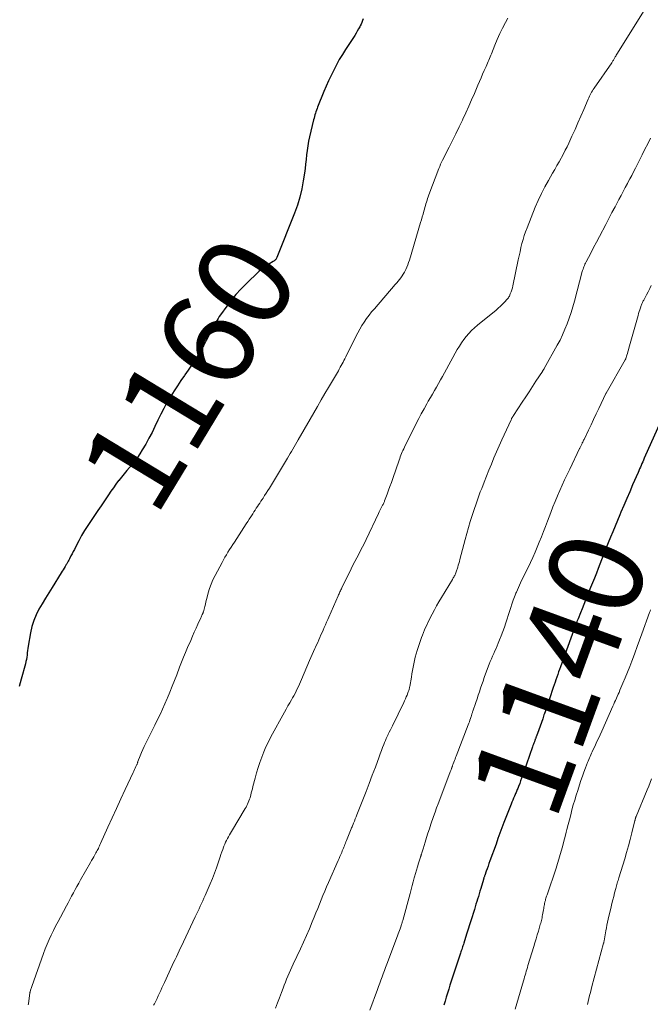
# Model space of a CAD drawing. Units: feet. Extents: x 1935000 to 1940000, y 570000 to 575000.
# Drawn here: x 1936109 to 1936243, y 570186 to 570395 of the extents above; entities that cross this region are included whole.
import ezdxf
from ezdxf.enums import TextEntityAlignment as Align

# ---------------------------------------------------------------- set-up
doc = ezdxf.new("R2010")
doc.units = ezdxf.units.FT
doc.header["$LTSCALE"] = 100
doc.header["$MEASUREMENT"] = 0
for name, color, linetype, lineweight in [('CONTOUR INDEX', 32, 'Continuous', 25), ('CONTOUR INDEX LABEL', 7, 'Continuous', 15), ('CONTOUR INTERMEDIATE', 40, 'Continuous', 15)]:
    doc.layers.add(name, color=color, linetype=linetype, lineweight=lineweight)
doc.styles.add('slant', font='romans.shx', dxfattribs={"oblique": 14.999978})

msp = doc.modelspace()

# ---------------------------------------------------------------- linework, layer by layer
at = {"layer": 'CONTOUR INDEX', "flags": 128}
for points, elevation in [([(1936182.15, 570395.5), (1936182.04, 570395.11), (1936181.91, 570394.73), (1936181.75, 570394.36), (1936181.58, 570394), (1936181.46, 570393.79), (1936181.2, 570393.33), (1936180.94, 570392.87), (1936180.66, 570392.42), (1936180.38, 570391.97), (1936178.44, 570388.98), (1936177.76, 570387.91), (1936177.11, 570386.82), (1936176.5, 570385.71), (1936175.91, 570384.59), (1936175.36, 570383.46), (1936174.82, 570382.31), (1936174.31, 570381.15), (1936173.82, 570379.99), (1936172.49, 570376.71), (1936172.36, 570376.38), (1936172.23, 570376.05), (1936172.12, 570375.71), (1936172.01, 570375.38), (1936171.92, 570375.03), (1936171.82, 570374.69), (1936171.73, 570374.35), (1936171.65, 570374.01), (1936170.78, 570370.38), (1936170.57, 570369.43), (1936170.39, 570368.47), (1936170.26, 570367.5), (1936170.15, 570366.53), (1936170.05, 570365.56), (1936169.94, 570364.59), (1936169.81, 570363.62), (1936169.68, 570362.65), (1936169.44, 570361.04), (1936169.11, 570359.28), (1936168.71, 570357.55), (1936168.18, 570355.85), (1936167.58, 570354.17), (1936163.79, 570344.68), (1936163.73, 570344.55), (1936163.66, 570344.42), (1936163.57, 570344.3), (1936163.48, 570344.18), (1936163.38, 570344.08), (1936163.27, 570343.98), (1936163.15, 570343.89), (1936163.03, 570343.82), (1936162.11, 570343.3), (1936161.53, 570342.95), (1936160.98, 570342.57), (1936160.46, 570342.15), (1936159.96, 570341.71), (1936157.26, 570339.11), (1936156.15, 570337.99), (1936155.09, 570336.82), (1936154.09, 570335.6), (1936153.14, 570334.34), (1936151.83, 570332.5), (1936151.57, 570332.13), (1936151.33, 570331.75), (1936151.09, 570331.36), (1936150.86, 570330.97), (1936150.64, 570330.57), (1936150.43, 570330.17), (1936150.22, 570329.77), (1936150.01, 570329.37), (1936149.36, 570328.09), (1936148.81, 570327.06), (1936148.25, 570326.03), (1936147.67, 570325.02), (1936147.08, 570324.01), (1936147, 570323.88), (1936146.34, 570322.82), (1936145.67, 570321.77), (1936144.97, 570320.74), (1936144.26, 570319.72), (1936144.17, 570319.6), (1936143.41, 570318.52), (1936142.67, 570317.43), (1936141.95, 570316.32), (1936141.25, 570315.2), (1936141.15, 570315.04), (1936140.43, 570313.83), (1936139.75, 570312.59), (1936139.1, 570311.34), (1936138.48, 570310.07), (1936137.87, 570308.75), (1936137.25, 570307.49), (1936136.6, 570306.24), (1936135.91, 570305.01), (1936135.19, 570303.8), (1936134.66, 570302.95), (1936134.16, 570302.19), (1936133.64, 570301.45), (1936133.07, 570300.75), (1936132.49, 570300.06), (1936131.89, 570299.38), (1936131.3, 570298.69), (1936130.73, 570297.99), (1936130.18, 570297.27), (1936130.14, 570297.23), (1936129.58, 570296.48), (1936129.03, 570295.72), (1936128.5, 570294.96), (1936127.97, 570294.19), (1936127.14, 570292.95), (1936126.42, 570291.9), (1936125.71, 570290.85), (1936124.99, 570289.8), (1936124.28, 570288.76), (1936123.58, 570287.7), (1936122.9, 570286.62), (1936122.27, 570285.53), (1936121.66, 570284.41), (1936120.97, 570283.08), (1936120.73, 570282.61), (1936120.48, 570282.14), (1936120.24, 570281.68), (1936120, 570281.21), (1936119.68, 570280.58), (1936119.6, 570280.43), (1936119.52, 570280.28), (1936119.44, 570280.13), (1936119.36, 570279.99), (1936119.27, 570279.84), (1936119.19, 570279.69), (1936119.1, 570279.55), (1936119.02, 570279.4), (1936118.78, 570278.99), (1936118.58, 570278.64), (1936118.37, 570278.29), (1936118.16, 570277.95), (1936117.95, 570277.6), (1936115.99, 570274.49), (1936115.28, 570273.35), (1936114.58, 570272.2), (1936113.89, 570271.04), (1936113.2, 570269.88), (1936112.6, 570268.68), (1936112.08, 570267.46), (1936111.7, 570266.19), (1936111.41, 570264.88), (1936110.93, 570261.99), (1936110.85, 570261.53), (1936110.78, 570261.06), (1936110.72, 570260.6), (1936110.66, 570260.13), (1936110.6, 570259.67), (1936110.52, 570259.2), (1936110.42, 570258.74), (1936110.31, 570258.29), (1936109.43, 570254.97), (1936109.21, 570254.21), (1936108.98, 570253.45)], 1160), ([(1936245.48, 570309.74), (1936242, 570301.98), (1936241.84, 570301.6), (1936241.67, 570301.23), (1936241.5, 570300.85), (1936241.34, 570300.48), (1936241.17, 570300.1), (1936241.01, 570299.73), (1936240.85, 570299.35), (1936240.68, 570298.98), (1936239.53, 570296.34), (1936238.9, 570294.88), (1936238.27, 570293.41), (1936237.64, 570291.95), (1936237.02, 570290.49), (1936236.78, 570289.94), (1936236.28, 570288.75), (1936235.78, 570287.56), (1936235.29, 570286.36), (1936234.8, 570285.17), (1936234.32, 570283.97), (1936233.84, 570282.77), (1936233.37, 570281.57), (1936232.9, 570280.36), (1936232.19, 570278.54), (1936231.8, 570277.52), (1936231.4, 570276.51), (1936231, 570275.5), (1936230.59, 570274.48), (1936229.88, 570272.7), (1936229.51, 570271.8), (1936229.15, 570270.89), (1936228.78, 570269.99), (1936228.41, 570269.09), (1936227.91, 570267.86), (1936227.8, 570267.57), (1936227.68, 570267.28), (1936227.57, 570266.98), (1936227.46, 570266.69), (1936227.35, 570266.4), (1936227.24, 570266.1), (1936227.13, 570265.81), (1936227.02, 570265.52), (1936224.18, 570257.63), (1936223.98, 570257.08), (1936223.78, 570256.53), (1936223.59, 570255.98), (1936223.39, 570255.43), (1936223.2, 570254.88), (1936223.01, 570254.33), (1936222.82, 570253.78), (1936222.63, 570253.23), (1936221.8, 570250.78), (1936221.52, 570249.95), (1936221.24, 570249.12), (1936220.96, 570248.29), (1936220.68, 570247.46), (1936220.66, 570247.38), (1936220.39, 570246.59), (1936220.11, 570245.8), (1936219.84, 570245.01), (1936219.56, 570244.23), (1936219.07, 570242.88), (1936219.03, 570242.77), (1936218.99, 570242.66), (1936218.95, 570242.55), (1936218.9, 570242.44), (1936218.86, 570242.32), (1936218.81, 570242.21), (1936218.77, 570242.1), (1936218.73, 570241.99), (1936218.61, 570241.67), (1936218.5, 570241.4), (1936218.4, 570241.13), (1936218.31, 570240.86), (1936218.21, 570240.58), (1936216.28, 570235.04), (1936216.09, 570234.49), (1936215.89, 570233.93), (1936215.69, 570233.38), (1936215.49, 570232.83), (1936215.24, 570232.16), (1936215.15, 570231.94), (1936215.07, 570231.73), (1936214.98, 570231.52), (1936214.89, 570231.31), (1936214.8, 570231.09), (1936214.71, 570230.88), (1936214.62, 570230.67), (1936214.53, 570230.46), (1936214.36, 570230.07), (1936214.18, 570229.66), (1936214.01, 570229.25), (1936213.84, 570228.83), (1936213.68, 570228.42), (1936212.15, 570224.48), (1936211.72, 570223.34), (1936211.29, 570222.21), (1936210.87, 570221.07), (1936210.45, 570219.92), (1936209.15, 570216.33), (1936208.95, 570215.78), (1936208.75, 570215.22), (1936208.55, 570214.67), (1936208.36, 570214.12), (1936208.04, 570213.23), (1936208.01, 570213.12), (1936207.97, 570213.01), (1936207.93, 570212.9), (1936207.89, 570212.78), (1936207.83, 570212.6), (1936207.83, 570212.58), (1936207.82, 570212.56), (1936207.81, 570212.54), (1936207.81, 570212.52), (1936207.79, 570212.44), (1936207.78, 570212.42), (1936207.78, 570212.4), (1936207.77, 570212.38), (1936207.76, 570212.36), (1936207.2, 570210.43), (1936207.04, 570209.87), (1936206.87, 570209.32), (1936206.7, 570208.76), (1936206.53, 570208.21), (1936206.36, 570207.66), (1936206.18, 570207.11), (1936206.01, 570206.55), (1936205.84, 570206), (1936205.09, 570203.58), (1936204.81, 570202.7), (1936204.54, 570201.82), (1936204.26, 570200.93), (1936203.98, 570200.05), (1936203.58, 570198.81), (1936203.5, 570198.55), (1936203.41, 570198.28), (1936203.33, 570198.02), (1936203.24, 570197.76), (1936203.15, 570197.49), (1936203.07, 570197.23), (1936202.98, 570196.96), (1936202.89, 570196.7), (1936200.65, 570189.9), (1936200.38, 570189.04), (1936200.11, 570188.19), (1936199.86, 570187.33), (1936199.61, 570186.47), (1936199.37, 570185.61)], 1140)]:
    msp.add_lwpolyline(points, dxfattribs=dict(at, elevation=elevation))
at = {"layer": 'CONTOUR INTERMEDIATE', "flags": 128}
for points, elevation in [([(1936242.9, 570398.72), (1936236.28, 570388.17), (1936236.16, 570387.97), (1936236.04, 570387.77), (1936235.92, 570387.57), (1936235.81, 570387.37), (1936235.75, 570387.26), (1936235.67, 570387.11), (1936235.59, 570386.97), (1936235.51, 570386.83), (1936235.42, 570386.69), (1936235.34, 570386.55), (1936235.25, 570386.41), (1936235.16, 570386.27), (1936235.07, 570386.14), (1936231.34, 570380.76), (1936231.16, 570380.48), (1936230.98, 570380.19), (1936230.8, 570379.9), (1936230.64, 570379.61), (1936230.48, 570379.31), (1936230.33, 570379.01), (1936230.19, 570378.7), (1936230.05, 570378.39), (1936229.11, 570376.18), (1936228.5, 570374.77), (1936227.88, 570373.36), (1936227.26, 570371.95), (1936226.62, 570370.55), (1936225.94, 570369.05), (1936225.58, 570368.27), (1936225.2, 570367.51), (1936224.8, 570366.75), (1936224.39, 570366), (1936224.32, 570365.87), (1936223.86, 570365.06), (1936223.4, 570364.26), (1936222.94, 570363.45), (1936222.48, 570362.64), (1936221.59, 570361.11), (1936220.82, 570359.72), (1936220.1, 570358.3), (1936219.43, 570356.86), (1936218.81, 570355.4), (1936217.05, 570351.03), (1936216.74, 570350.2), (1936216.45, 570349.36), (1936216.2, 570348.52), (1936215.97, 570347.66), (1936215.76, 570346.8), (1936215.56, 570345.94), (1936215.37, 570345.07), (1936215.18, 570344.21), (1936214.03, 570338.67), (1936213.93, 570338.23), (1936213.81, 570337.8), (1936213.66, 570337.37), (1936213.49, 570336.95), (1936213.3, 570336.5), (1936213.21, 570336.32), (1936213.1, 570336.14), (1936212.98, 570335.98), (1936212.85, 570335.82), (1936212.28, 570335.22), (1936211.84, 570334.77), (1936211.39, 570334.34), (1936210.93, 570333.92), (1936210.45, 570333.52), (1936206.5, 570330.29), (1936205.86, 570329.74), (1936205.25, 570329.16), (1936204.67, 570328.55), (1936204.12, 570327.91), (1936203.6, 570327.24), (1936203.1, 570326.56), (1936202.65, 570325.85), (1936202.22, 570325.12), (1936199.47, 570320.16), (1936199.05, 570319.41), (1936198.63, 570318.65), (1936198.2, 570317.9), (1936197.77, 570317.15), (1936197.34, 570316.4), (1936196.91, 570315.64), (1936196.48, 570314.89), (1936196.05, 570314.14), (1936195.72, 570313.57), (1936195.13, 570312.53), (1936194.56, 570311.48), (1936194.01, 570310.42), (1936193.46, 570309.36), (1936190.97, 570304.35), (1936190.81, 570304.01), (1936190.65, 570303.67), (1936190.5, 570303.33), (1936190.36, 570302.99), (1936190.23, 570302.64), (1936190.09, 570302.3), (1936189.97, 570301.95), (1936189.84, 570301.6), (1936188.49, 570297.72), (1936188.19, 570296.87), (1936187.89, 570296.02), (1936187.58, 570295.18), (1936187.26, 570294.33), (1936186.75, 570292.97), (1936186.69, 570292.8), (1936186.62, 570292.64), (1936186.55, 570292.49), (1936186.48, 570292.33), (1936186.41, 570292.17), (1936186.33, 570292.01), (1936186.25, 570291.86), (1936186.18, 570291.7), (1936186.04, 570291.44), (1936185.9, 570291.15), (1936185.75, 570290.86), (1936185.61, 570290.57), (1936185.47, 570290.27), (1936182.83, 570284.7), (1936182.45, 570283.91), (1936182.06, 570283.13), (1936181.65, 570282.35), (1936181.24, 570281.58), (1936180.82, 570280.81), (1936180.41, 570280.04), (1936180.01, 570279.26), (1936179.62, 570278.48), (1936177.64, 570274.46), (1936177.54, 570274.24), (1936177.44, 570274.03), (1936177.34, 570273.82), (1936177.25, 570273.61), (1936177.15, 570273.39), (1936177.06, 570273.18), (1936176.97, 570272.97), (1936176.87, 570272.75), (1936174.87, 570268.21), (1936174.63, 570267.66), (1936174.39, 570267.12), (1936174.15, 570266.57), (1936173.92, 570266.02), (1936173.9, 570265.97), (1936173.67, 570265.45), (1936173.44, 570264.92), (1936173.21, 570264.4), (1936172.98, 570263.88), (1936172.75, 570263.36), (1936172.52, 570262.83), (1936172.28, 570262.31), (1936172.04, 570261.79), (1936171.92, 570261.54), (1936171.63, 570260.9), (1936171.34, 570260.25), (1936171.06, 570259.6), (1936170.78, 570258.95), (1936169.07, 570254.9), (1936168.85, 570254.4), (1936168.63, 570253.9), (1936168.4, 570253.41), (1936168.17, 570252.92), (1936167.93, 570252.43), (1936167.68, 570251.95), (1936167.42, 570251.47), (1936167.15, 570251), (1936166.93, 570250.62), (1936166.55, 570249.96), (1936166.17, 570249.3), (1936165.8, 570248.64), (1936165.43, 570247.97), (1936162.56, 570242.7), (1936162.02, 570241.65), (1936161.5, 570240.59), (1936161.04, 570239.51), (1936160.6, 570238.41), (1936160.21, 570237.3), (1936159.84, 570236.17), (1936159.5, 570235.04), (1936159.18, 570233.9), (1936158.73, 570232.13), (1936158.61, 570231.68), (1936158.49, 570231.23), (1936158.38, 570230.78), (1936158.26, 570230.33), (1936158.21, 570230.13), (1936158.12, 570229.78), (1936158.01, 570229.44), (1936157.88, 570229.1), (1936157.74, 570228.76), (1936157.59, 570228.43), (1936157.43, 570228.11), (1936157.26, 570227.79), (1936157.08, 570227.47), (1936154.16, 570222.6), (1936153.94, 570222.23), (1936153.71, 570221.85), (1936153.5, 570221.46), (1936153.29, 570221.08), (1936153.09, 570220.69), (1936152.9, 570220.29), (1936152.72, 570219.89), (1936152.56, 570219.48), (1936152.48, 570219.27), (1936152.29, 570218.75), (1936152.11, 570218.23), (1936151.92, 570217.71), (1936151.75, 570217.18), (1936151.34, 570215.95), (1936150.94, 570214.82), (1936150.53, 570213.69), (1936150.09, 570212.58), (1936149.63, 570211.47), (1936148.55, 570208.97), (1936148.3, 570208.4), (1936148.05, 570207.84), (1936147.79, 570207.27), (1936147.53, 570206.71), (1936147.26, 570206.15), (1936147, 570205.59), (1936146.73, 570205.03), (1936146.47, 570204.46), (1936143.94, 570199.08), (1936143.64, 570198.45), (1936143.34, 570197.82), (1936143.05, 570197.2), (1936142.74, 570196.57), (1936142.44, 570195.95), (1936142.15, 570195.32), (1936141.85, 570194.69), (1936141.56, 570194.07), (1936139.9, 570190.44), (1936139.63, 570189.87), (1936139.37, 570189.3), (1936139.11, 570188.74), (1936138.85, 570188.17), (1936138.59, 570187.6), (1936138.32, 570187.04), (1936138.03, 570186.48), (1936137.75, 570185.93), (1936137.6, 570185.66)], 1152), ([(1936213, 570395.61), (1936212.48, 570394.7), (1936211.84, 570393.53), (1936211.24, 570392.34), (1936210.69, 570391.12), (1936210.17, 570389.89), (1936209.46, 570388.07), (1936209.33, 570387.73), (1936209.2, 570387.39), (1936209.06, 570387.05), (1936208.93, 570386.71), (1936208.8, 570386.38), (1936208.66, 570386.04), (1936208.51, 570385.7), (1936208.36, 570385.37), (1936207.96, 570384.49), (1936207.61, 570383.72), (1936207.27, 570382.95), (1936206.93, 570382.17), (1936206.6, 570381.4), (1936205.84, 570379.62), (1936205.25, 570378.24), (1936204.65, 570376.87), (1936204.03, 570375.5), (1936203.4, 570374.13), (1936203.31, 570373.94), (1936202.62, 570372.48), (1936201.92, 570371.03), (1936201.21, 570369.59), (1936200.48, 570368.15), (1936199.09, 570365.44), (1936198.87, 570364.99), (1936198.66, 570364.54), (1936198.47, 570364.09), (1936198.29, 570363.63), (1936196.16, 570358.01), (1936196.02, 570357.64), (1936195.89, 570357.26), (1936195.77, 570356.88), (1936195.66, 570356.5), (1936195.55, 570356.12), (1936195.45, 570355.74), (1936195.34, 570355.35), (1936195.23, 570354.97), (1936195.11, 570354.54), (1936194.94, 570353.94), (1936194.76, 570353.34), (1936194.59, 570352.75), (1936194.41, 570352.15), (1936192.01, 570344.17), (1936191.84, 570343.65), (1936191.66, 570343.13), (1936191.45, 570342.63), (1936191.23, 570342.13), (1936191.16, 570341.98), (1936190.95, 570341.56), (1936190.72, 570341.16), (1936190.47, 570340.77), (1936190.2, 570340.39), (1936189.91, 570340.03), (1936189.62, 570339.66), (1936189.32, 570339.3), (1936189.02, 570338.95), (1936184.56, 570333.81), (1936183.99, 570333.12), (1936183.44, 570332.42), (1936182.92, 570331.7), (1936182.41, 570330.96), (1936181.93, 570330.21), (1936181.47, 570329.44), (1936181.04, 570328.66), (1936180.63, 570327.87), (1936178.47, 570323.55), (1936178.28, 570323.18), (1936178.09, 570322.81), (1936177.9, 570322.44), (1936177.71, 570322.07), (1936177.51, 570321.71), (1936177.32, 570321.34), (1936177.11, 570320.98), (1936176.91, 570320.62), (1936176.49, 570319.91), (1936176.08, 570319.2), (1936175.66, 570318.49), (1936175.24, 570317.77), (1936174.82, 570317.06), (1936174.06, 570315.76), (1936173.26, 570314.4), (1936172.46, 570313.03), (1936171.67, 570311.67), (1936170.88, 570310.3), (1936168.35, 570305.89), (1936168.07, 570305.4), (1936167.79, 570304.92), (1936167.51, 570304.43), (1936167.24, 570303.94), (1936166.96, 570303.46), (1936166.68, 570302.98), (1936166.39, 570302.49), (1936166.1, 570302.02), (1936162.22, 570295.64), (1936161.89, 570295.1), (1936161.55, 570294.57), (1936161.21, 570294.04), (1936160.87, 570293.52), (1936160.67, 570293.22), (1936160.42, 570292.85), (1936160.17, 570292.47), (1936159.92, 570292.1), (1936159.68, 570291.72), (1936159.43, 570291.34), (1936159.19, 570290.96), (1936158.94, 570290.58), (1936158.7, 570290.2), (1936158.56, 570289.98), (1936158.25, 570289.5), (1936157.94, 570289.01), (1936157.62, 570288.52), (1936157.31, 570288.03), (1936154.79, 570284.17), (1936154.44, 570283.64), (1936154.1, 570283.1), (1936153.76, 570282.56), (1936153.42, 570282.02), (1936153.09, 570281.47), (1936152.77, 570280.92), (1936152.45, 570280.36), (1936152.15, 570279.81), (1936150.66, 570277.04), (1936150.22, 570276.15), (1936149.83, 570275.24), (1936149.51, 570274.3), (1936149.23, 570273.35), (1936148.99, 570272.42), (1936148.87, 570271.92), (1936148.74, 570271.42), (1936148.61, 570270.92), (1936148.49, 570270.42), (1936148.27, 570269.58), (1936148.25, 570269.5), (1936148.23, 570269.42), (1936148.2, 570269.35), (1936148.17, 570269.27), (1936148.14, 570269.19), (1936148.11, 570269.12), (1936148.08, 570269.04), (1936148.04, 570268.97), (1936147.95, 570268.75), (1936147.87, 570268.57), (1936147.79, 570268.39), (1936147.7, 570268.21), (1936147.62, 570268.02), (1936147.01, 570266.68), (1936146.63, 570265.83), (1936146.25, 570264.97), (1936145.87, 570264.11), (1936145.5, 570263.25), (1936144.83, 570261.72), (1936144.39, 570260.68), (1936143.96, 570259.65), (1936143.54, 570258.6), (1936143.13, 570257.56), (1936142.5, 570255.93), (1936142.02, 570254.71), (1936141.54, 570253.48), (1936141.04, 570252.26), (1936140.54, 570251.05), (1936140.48, 570250.9), (1936140, 570249.76), (1936139.5, 570248.63), (1936138.98, 570247.51), (1936138.44, 570246.39), (1936137.86, 570245.21), (1936137.43, 570244.35), (1936137, 570243.49), (1936136.57, 570242.63), (1936136.14, 570241.77), (1936135.93, 570241.36), (1936135.61, 570240.7), (1936135.3, 570240.03), (1936135.01, 570239.36), (1936134.73, 570238.68), (1936134.26, 570237.46), (1936134.23, 570237.38), (1936134.21, 570237.31), (1936134.18, 570237.24), (1936134.16, 570237.16), (1936134.13, 570237.09), (1936134.1, 570237.01), (1936134.07, 570236.94), (1936134.04, 570236.87), (1936133.82, 570236.38), (1936133.68, 570236.06), (1936133.53, 570235.74), (1936133.39, 570235.42), (1936133.24, 570235.11), (1936131.53, 570231.49), (1936130.6, 570229.5), (1936129.68, 570227.51), (1936128.77, 570225.51), (1936127.86, 570223.51), (1936126.29, 570220), (1936126.18, 570219.74), (1936126.06, 570219.5), (1936125.95, 570219.25), (1936125.83, 570219), (1936125.71, 570218.75), (1936125.58, 570218.51), (1936125.45, 570218.26), (1936125.32, 570218.02), (1936125.11, 570217.65), (1936124.87, 570217.23), (1936124.63, 570216.81), (1936124.39, 570216.38), (1936124.15, 570215.96), (1936122.04, 570212.28), (1936121.65, 570211.6), (1936121.27, 570210.91), (1936120.89, 570210.22), (1936120.52, 570209.52), (1936120.15, 570208.82), (1936119.78, 570208.13), (1936119.41, 570207.43), (1936119.04, 570206.74), (1936117.75, 570204.36), (1936117.25, 570203.42), (1936116.75, 570202.47), (1936116.28, 570201.51), (1936115.81, 570200.55), (1936115.36, 570199.58), (1936114.94, 570198.6), (1936114.54, 570197.6), (1936114.17, 570196.6), (1936111.71, 570189.59), (1936111.64, 570189.39), (1936111.57, 570189.2), (1936111.5, 570189.01), (1936111.43, 570188.81), (1936111.3, 570188.46), (1936111.3, 570188.44), (1936111.29, 570188.43), (1936111.29, 570188.41), (1936111.29, 570188.39), (1936111.27, 570188.32), (1936111.27, 570188.31), (1936111.26, 570188.29), (1936111.26, 570188.27), (1936111.26, 570188.26), (1936110.96, 570185.95), (1936110.92, 570185.71)], 1156), ([(1936243.32, 570370.1), (1936242.74, 570368.92), (1936242.15, 570367.74), (1936241.56, 570366.57), (1936240.97, 570365.39), (1936240.12, 570363.71), (1936239.72, 570362.94), (1936239.33, 570362.18), (1936238.93, 570361.41), (1936238.53, 570360.65), (1936238.42, 570360.45), (1936237.96, 570359.59), (1936237.51, 570358.73), (1936237.05, 570357.87), (1936236.59, 570357.01), (1936235.79, 570355.51), (1936235.13, 570354.26), (1936234.47, 570353.01), (1936233.81, 570351.76), (1936233.16, 570350.5), (1936233.08, 570350.36), (1936232.47, 570349.17), (1936231.85, 570347.99), (1936231.23, 570346.81), (1936230.61, 570345.63), (1936229.62, 570343.76), (1936229.5, 570343.51), (1936229.38, 570343.26), (1936229.26, 570343.01), (1936229.16, 570342.75), (1936229.06, 570342.49), (1936228.97, 570342.23), (1936228.88, 570341.97), (1936228.81, 570341.7), (1936227.12, 570335.43), (1936226.78, 570334.21), (1936226.41, 570333), (1936226.01, 570331.8), (1936225.59, 570330.61), (1936225.12, 570329.44), (1936224.62, 570328.28), (1936224.07, 570327.15), (1936223.48, 570326.03), (1936220.73, 570321.11), (1936220.7, 570321.07), (1936220.68, 570321.02), (1936220.65, 570320.98), (1936220.62, 570320.93), (1936220.59, 570320.89), (1936220.56, 570320.85), (1936220.54, 570320.8), (1936220.51, 570320.76), (1936220.48, 570320.72), (1936220.44, 570320.66), (1936220.4, 570320.6), (1936220.35, 570320.53), (1936220.31, 570320.47), (1936218.95, 570318.37), (1936218.22, 570317.27), (1936217.5, 570316.16), (1936216.77, 570315.05), (1936216.04, 570313.94), (1936214.16, 570311.07), (1936214.09, 570310.96), (1936214.02, 570310.86), (1936213.96, 570310.75), (1936213.89, 570310.64), (1936213.83, 570310.53), (1936213.78, 570310.42), (1936213.72, 570310.31), (1936213.67, 570310.2), (1936211.7, 570305.88), (1936211.13, 570304.61), (1936210.56, 570303.33), (1936210.01, 570302.05), (1936209.47, 570300.77), (1936208.93, 570299.48), (1936208.41, 570298.18), (1936207.9, 570296.88), (1936207.4, 570295.58), (1936207.11, 570294.82), (1936206.66, 570293.57), (1936206.21, 570292.32), (1936205.79, 570291.06), (1936205.38, 570289.8), (1936204.98, 570288.53), (1936204.6, 570287.26), (1936204.24, 570285.98), (1936203.89, 570284.7), (1936202.76, 570280.44), (1936202.65, 570280.04), (1936202.54, 570279.63), (1936202.42, 570279.23), (1936202.31, 570278.82), (1936202.2, 570278.42), (1936202.14, 570278.22), (1936202.07, 570278.02), (1936202, 570277.82), (1936201.92, 570277.62), (1936201.91, 570277.59), (1936201.83, 570277.41), (1936201.75, 570277.24), (1936201.66, 570277.07), (1936201.57, 570276.9), (1936201.47, 570276.73), (1936201.37, 570276.56), (1936201.27, 570276.39), (1936201.18, 570276.23), (1936198.83, 570272.34), (1936198.32, 570271.47), (1936197.82, 570270.6), (1936197.33, 570269.71), (1936196.86, 570268.82), (1936196.46, 570268.06), (1936196.2, 570267.54), (1936195.95, 570267.03), (1936195.7, 570266.51), (1936195.46, 570265.98), (1936195.23, 570265.46), (1936195.01, 570264.93), (1936194.81, 570264.39), (1936194.62, 570263.85), (1936193.67, 570261.1), (1936193.45, 570260.4), (1936193.26, 570259.7), (1936193.09, 570258.99), (1936192.95, 570258.28), (1936192.83, 570257.56), (1936192.7, 570256.84), (1936192.57, 570256.12), (1936192.45, 570255.4), (1936192.1, 570253.45), (1936192.06, 570253.28), (1936192.03, 570253.11), (1936191.98, 570252.94), (1936191.94, 570252.77), (1936191.89, 570252.6), (1936191.84, 570252.44), (1936191.78, 570252.27), (1936191.72, 570252.11), (1936191.53, 570251.62), (1936191.36, 570251.21), (1936191.19, 570250.81), (1936191.01, 570250.41), (1936190.82, 570250.01), (1936188.41, 570245.09), (1936188.19, 570244.64), (1936187.97, 570244.19), (1936187.75, 570243.74), (1936187.53, 570243.29), (1936187.5, 570243.23), (1936187.3, 570242.81), (1936187.11, 570242.38), (1936186.93, 570241.96), (1936186.75, 570241.53), (1936186.57, 570241.09), (1936186.31, 570240.44), (1936186.06, 570239.79), (1936185.81, 570239.14), (1936185.57, 570238.48), (1936184.78, 570236.3), (1936184.13, 570234.55), (1936183.48, 570232.8), (1936182.81, 570231.07), (1936182.13, 570229.33), (1936180.87, 570226.16), (1936180.69, 570225.71), (1936180.51, 570225.26), (1936180.32, 570224.81), (1936180.13, 570224.36), (1936179.81, 570223.6), (1936179.78, 570223.54), (1936179.75, 570223.47), (1936179.72, 570223.4), (1936179.69, 570223.34), (1936179.63, 570223.21), (1936179.6, 570223.12), (1936178.63, 570220.65), (1936178.52, 570220.37), (1936178.42, 570220.1), (1936178.31, 570219.83), (1936178.2, 570219.55), (1936178.09, 570219.28), (1936177.98, 570219.01), (1936177.87, 570218.74), (1936177.75, 570218.46), (1936177.62, 570218.14), (1936177.43, 570217.71), (1936177.24, 570217.28), (1936177.06, 570216.85), (1936176.87, 570216.42), (1936174.79, 570211.75), (1936174.39, 570210.83), (1936174, 570209.92), (1936173.62, 570208.99), (1936173.25, 570208.07), (1936172.88, 570207.14), (1936172.51, 570206.21), (1936172.14, 570205.29), (1936171.76, 570204.36), (1936171.34, 570203.34), (1936170.74, 570201.9), (1936170.12, 570200.48), (1936169.48, 570199.06), (1936168.84, 570197.65), (1936167.29, 570194.34), (1936167, 570193.72), (1936166.71, 570193.09), (1936166.43, 570192.46), (1936166.16, 570191.82), (1936165.89, 570191.19), (1936165.63, 570190.55), (1936165.38, 570189.9), (1936165.14, 570189.26), (1936164.79, 570188.31), (1936164.38, 570187.21), (1936163.97, 570186.12), (1936163.55, 570185.03)], 1148), ([(1936243.49, 570338.73), (1936243.15, 570338.08), (1936242.81, 570337.43), (1936242.47, 570336.78), (1936241.96, 570335.79), (1936241.88, 570335.63), (1936241.8, 570335.47), (1936241.72, 570335.31), (1936241.64, 570335.15), (1936241.57, 570334.99), (1936241.5, 570334.82), (1936241.43, 570334.66), (1936241.37, 570334.49), (1936241.2, 570334.01), (1936241.05, 570333.6), (1936240.92, 570333.19), (1936240.79, 570332.77), (1936240.67, 570332.35), (1936238.72, 570325.41), (1936238.61, 570325.04), (1936238.51, 570324.67), (1936238.4, 570324.3), (1936238.29, 570323.92), (1936238.09, 570323.23), (1936238.08, 570323.2), (1936238.07, 570323.18), (1936238.06, 570323.16), (1936238.05, 570323.14), (1936238.02, 570323.05), (1936238, 570323.02), (1936237.99, 570323), (1936237.98, 570322.98), (1936237.97, 570322.96), (1936233.9, 570315.85), (1936233.85, 570315.76), (1936232.33, 570312.59), (1936231.78, 570311.43), (1936231.22, 570310.27), (1936230.67, 570309.11), (1936230.11, 570307.95), (1936229.18, 570306.01), (1936229.09, 570305.82), (1936228.99, 570305.63), (1936228.9, 570305.44), (1936228.81, 570305.24), (1936228.76, 570305.13), (1936228.69, 570305), (1936228.63, 570304.86), (1936228.56, 570304.72), (1936228.49, 570304.59), (1936228.43, 570304.45), (1936228.36, 570304.31), (1936228.29, 570304.17), (1936228.23, 570304.04), (1936226.13, 570299.7), (1936225.59, 570298.56), (1936225.05, 570297.43), (1936224.53, 570296.28), (1936224.02, 570295.13), (1936223.53, 570293.98), (1936223.04, 570292.82), (1936222.57, 570291.65), (1936222.12, 570290.48), (1936221.4, 570288.6), (1936220.97, 570287.49), (1936220.54, 570286.38), (1936220.11, 570285.28), (1936219.67, 570284.17), (1936219.22, 570283.07), (1936218.75, 570281.98), (1936218.26, 570280.9), (1936217.76, 570279.82), (1936215.66, 570275.46), (1936215.43, 570274.98), (1936215.21, 570274.49), (1936214.99, 570274.01), (1936214.78, 570273.52), (1936214.68, 570273.28), (1936214.53, 570272.9), (1936214.39, 570272.53), (1936214.25, 570272.15), (1936214.12, 570271.77), (1936212.55, 570266.96), (1936212.24, 570266.05), (1936211.91, 570265.14), (1936211.57, 570264.24), (1936211.21, 570263.34), (1936210.93, 570262.68), (1936210.69, 570262.12), (1936210.45, 570261.55), (1936210.21, 570260.99), (1936209.96, 570260.43), (1936209.71, 570259.87), (1936209.47, 570259.31), (1936209.24, 570258.74), (1936209.02, 570258.17), (1936208.24, 570256.11), (1936207.96, 570255.36), (1936207.69, 570254.6), (1936207.43, 570253.85), (1936207.18, 570253.09), (1936206.93, 570252.33), (1936206.67, 570251.57), (1936206.42, 570250.81), (1936206.16, 570250.05), (1936205.52, 570248.17), (1936205.47, 570248.04), (1936205.42, 570247.9), (1936205.38, 570247.76), (1936205.34, 570247.63), (1936205.29, 570247.49), (1936205.25, 570247.35), (1936205.21, 570247.22), (1936205.16, 570247.08), (1936205.02, 570246.65), (1936204.91, 570246.3), (1936204.79, 570245.95), (1936204.66, 570245.6), (1936204.53, 570245.26), (1936201.97, 570238.62), (1936201.85, 570238.3), (1936201.73, 570237.99), (1936201.61, 570237.68), (1936201.49, 570237.37), (1936201.34, 570236.97), (1936201.29, 570236.86), (1936201.25, 570236.74), (1936201.21, 570236.62), (1936201.17, 570236.5), (1936201.13, 570236.39), (1936201.09, 570236.27), (1936201.05, 570236.15), (1936201.01, 570236.03), (1936200.97, 570235.93), (1936200.91, 570235.76), (1936200.85, 570235.59), (1936200.79, 570235.42), (1936200.72, 570235.25), (1936198.49, 570229.4), (1936198.14, 570228.5), (1936197.81, 570227.6), (1936197.48, 570226.69), (1936197.16, 570225.78), (1936196.59, 570224.12), (1936196.27, 570223.18), (1936195.96, 570222.24), (1936195.66, 570221.3), (1936195.37, 570220.35), (1936194.93, 570218.9), (1936194.87, 570218.68), (1936194.8, 570218.46), (1936194.73, 570218.24), (1936194.67, 570218.02), (1936194.58, 570217.74), (1936194.56, 570217.66), (1936194.53, 570217.58), (1936194.51, 570217.5), (1936194.48, 570217.42), (1936194.45, 570217.34), (1936194.43, 570217.26), (1936194.4, 570217.18), (1936194.38, 570217.1), (1936193.97, 570215.82), (1936193.74, 570215.1), (1936193.52, 570214.37), (1936193.32, 570213.64), (1936193.12, 570212.91), (1936193.06, 570212.72), (1936192.84, 570211.9), (1936192.62, 570211.07), (1936192.4, 570210.25), (1936192.17, 570209.42), (1936190.61, 570203.68), (1936190.56, 570203.51), (1936190.51, 570203.34), (1936190.46, 570203.17), (1936190.41, 570203), (1936190.35, 570202.83), (1936190.3, 570202.66), (1936190.24, 570202.49), (1936190.19, 570202.32), (1936190.04, 570201.91), (1936189.91, 570201.53), (1936189.78, 570201.16), (1936189.64, 570200.79), (1936189.5, 570200.41), (1936187.22, 570194.33), (1936186.96, 570193.66), (1936186.71, 570192.99), (1936186.46, 570192.31), (1936186.21, 570191.64), (1936185.96, 570190.97), (1936185.71, 570190.29), (1936185.47, 570189.62), (1936185.22, 570188.95), (1936183.61, 570184.57)], 1144), ([(1936243.34, 570269.78), (1936243.23, 570269.49), (1936243.13, 570269.2), (1936241.51, 570264.65), (1936241.01, 570263.28), (1936240.51, 570261.91), (1936240, 570260.55), (1936239.49, 570259.19), (1936239.36, 570258.85), (1936238.9, 570257.66), (1936238.43, 570256.47), (1936237.94, 570255.29), (1936237.45, 570254.11), (1936236.81, 570252.62), (1936236.63, 570252.19), (1936236.44, 570251.77), (1936236.25, 570251.34), (1936236.06, 570250.92), (1936235.87, 570250.49), (1936235.68, 570250.07), (1936235.49, 570249.64), (1936235.3, 570249.22), (1936232.94, 570243.92), (1936232.59, 570243.14), (1936232.23, 570242.35), (1936231.87, 570241.57), (1936231.52, 570240.78), (1936231.09, 570239.87), (1936230.94, 570239.55), (1936230.79, 570239.22), (1936230.65, 570238.89), (1936230.5, 570238.57), (1936230.35, 570238.24), (1936230.21, 570237.91), (1936230.08, 570237.58), (1936229.94, 570237.24), (1936229.5, 570236.13), (1936229.16, 570235.23), (1936228.83, 570234.33), (1936228.52, 570233.42), (1936228.22, 570232.51), (1936227.83, 570231.33), (1936227.51, 570230.3), (1936227.2, 570229.26), (1936226.9, 570228.23), (1936226.62, 570227.19), (1936226.35, 570226.14), (1936226.08, 570225.1), (1936225.81, 570224.06), (1936225.55, 570223.01), (1936225.41, 570222.47), (1936225.16, 570221.5), (1936224.91, 570220.54), (1936224.65, 570219.58), (1936224.39, 570218.62), (1936224.12, 570217.66), (1936223.83, 570216.7), (1936223.53, 570215.75), (1936223.22, 570214.81), (1936221.31, 570209.09), (1936221.23, 570208.85), (1936221.15, 570208.61), (1936221.08, 570208.37), (1936221, 570208.13), (1936220.95, 570207.93), (1936220.91, 570207.79), (1936220.87, 570207.64), (1936220.84, 570207.5), (1936220.8, 570207.35), (1936220.75, 570207.08), (1936220.7, 570206.8), (1936220.65, 570206.52), (1936220.6, 570206.23), (1936220.55, 570205.95), (1936220.36, 570204.84), (1936220.3, 570204.54), (1936220.24, 570204.24), (1936220.18, 570203.95), (1936220.11, 570203.65), (1936220.04, 570203.35), (1936219.96, 570203.06), (1936219.88, 570202.77), (1936219.79, 570202.48), (1936219.47, 570201.41), (1936219.22, 570200.58), (1936218.98, 570199.76), (1936218.73, 570198.93), (1936218.48, 570198.11), (1936217.25, 570194.05), (1936217.13, 570193.65), (1936217.01, 570193.25), (1936216.89, 570192.85), (1936216.77, 570192.45), (1936216.65, 570192.05), (1936216.53, 570191.64), (1936216.41, 570191.24), (1936216.3, 570190.84), (1936214.51, 570184.77)], 1136), ([(1936243.51, 570233.76), (1936243.24, 570232.98), (1936242.94, 570232.2), (1936242.63, 570231.43), (1936240.27, 570225.75), (1936240.24, 570225.67), (1936240.21, 570225.6), (1936240.18, 570225.53), (1936240.16, 570225.46), (1936240.15, 570225.44), (1936240.13, 570225.38), (1936240.11, 570225.31), (1936240.09, 570225.25), (1936240.07, 570225.18), (1936240.06, 570225.12), (1936240.04, 570225.05), (1936240.03, 570224.99), (1936240.01, 570224.92), (1936239.36, 570222.27), (1936239.01, 570220.88), (1936238.64, 570219.5), (1936238.25, 570218.12), (1936237.84, 570216.75), (1936236.59, 570212.72), (1936236.51, 570212.44), (1936236.42, 570212.15), (1936236.33, 570211.87), (1936236.25, 570211.59), (1936236.16, 570211.31), (1936236.08, 570211.02), (1936236, 570210.74), (1936235.93, 570210.45), (1936235.68, 570209.53), (1936235.49, 570208.79), (1936235.3, 570208.04), (1936235.12, 570207.3), (1936234.94, 570206.55), (1936234.32, 570203.92), (1936234.19, 570203.3), (1936234.06, 570202.68), (1936233.94, 570202.06), (1936233.83, 570201.44), (1936233.47, 570199.32), (1936233.46, 570199.24), (1936233.42, 570199.1), (1936233.4, 570199.03), (1936233.38, 570198.96), (1936233.36, 570198.89), (1936233.35, 570198.82), (1936230.87, 570189.59), (1936230.7, 570188.96), (1936230.54, 570188.33), (1936230.38, 570187.7), (1936230.21, 570187.07), (1936230.06, 570186.44), (1936229.9, 570185.81)], 1132)]:
    msp.add_lwpolyline(points, dxfattribs=dict(at, elevation=elevation))

# ---------------------------------------------------------------- texts
at = {"layer": 'CONTOUR INDEX LABEL', "style": 'slant', "oblique": 15}
for s, rotation, p in [('1160', 58.772, (1936145.06, 570320.11, 1160)), ('1140', 69.9937, (1936223.92, 570256.12, 1140))]:
    msp.add_text(s, height=20, rotation=rotation, dxfattribs=at).set_placement(p, align=Align.MIDDLE_CENTER)

doc.saveas('drawing.dxf')
